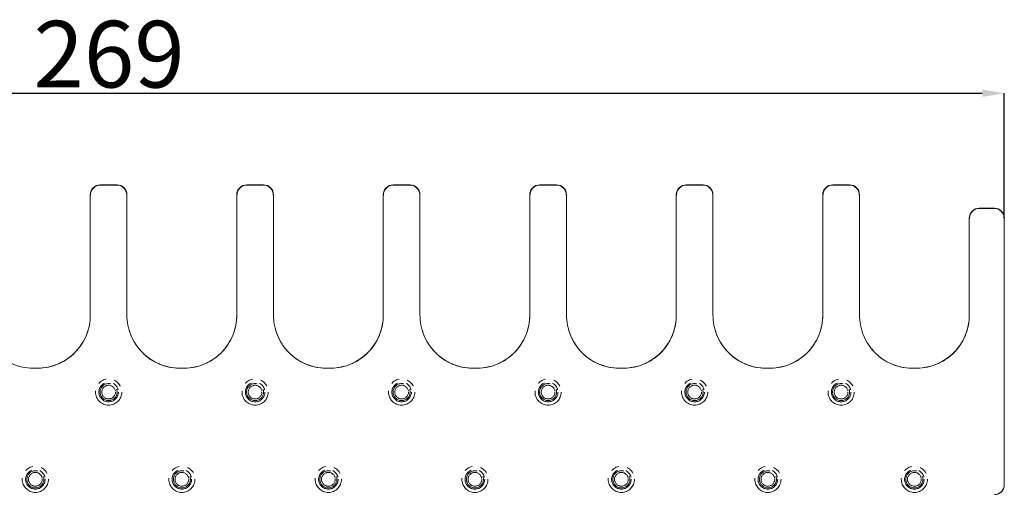
# Model space of a CAD drawing. Units: millimetres. Extents: x 138 to 458, y 39 to 486.
# Drawn here: x 285 to 433, y 415 to 486 of the extents above; entities that cross this region are included whole.
import ezdxf

# ---------------------------------------------------------------- set-up
doc = ezdxf.new("R2010")
doc.units = ezdxf.units.MM
doc.header["$PDSIZE"] = -1
doc.linetypes.add('PHANTOM', pattern=[12.7, 6.35, -1.27, 1.27, -1.27, 1.27, -1.27])
doc.styles.add('SLDTEXTSTYLE1', font='TXT', dxfattribs={"width": 0.75})
doc.dimstyles.new('SLDDIMSTYLE0', dxfattribs={"dimtxt": 3.5, "dimasz": 3.302, "dimexe": 0, "dimexo": 0.0625, "dimgap": 0.875, "dimtad": 1, "dimdec": 1, "dimrnd": 1e-09, "dimzin": 12, "dimdsep": 46, "dimtxsty": 'SLDTEXTSTYLE1', "dimsah": 1, "dimcen": 0.09, "dimadec": 0, "dimazin": 3, "dimtfac": 1, "dimtdec": 1, "dimtofl": 0, "dimtmove": 0, "dimatfit": 3, "dimfxl": 1, "dimfrac": 2, "dimtolj": 1, "dimtzin": 12, "dimarcsym": 0})

# ---------------------------------------------------------------- blocks, each defined once
blk = doc.blocks.new('*D64')
at = {"color": 0, "linetype": 'Continuous', "lineweight": -2}
for p, q in [((163.85, 454.76), (163.85, 474.97)), ((167.15, 474.97), (429.4, 474.97)), ((432.7, 456.28), (432.7, 474.97))]:
    blk.add_line(p, q, dxfattribs=at)
at = {"color": 0}
for points in [[(167.15, 475.52), (167.15, 474.42), (163.85, 474.97)], [(429.4, 474.42), (429.4, 475.52), (432.7, 474.97)]]:
    blk.add_solid(points, dxfattribs=at)
at = {"layer": 'Defpoints', "color": 0}
for p in [(432.7, 474.97), (432.7, 456.22), (163.85, 454.7)]:
    blk.add_point(p, dxfattribs=at)
at = {"color": 0, "lineweight": 0, "insert": (298.27, 485.84), "char_height": 10, "attachment_point": 2, "style": 'SLDTEXTSTYLE1'}
blk.add_mtext('\\A1;269', dxfattribs=at)

msp = doc.modelspace()

# ---------------------------------------------------------------- linework, layer by layer
at = {"color": 7, "linetype": 'Continuous', "lineweight": 15}
for p, q in [((299.46, 461.21), (296.95, 461.21)), ((299.45, 461.21), (296.95, 461.21)), ((321.46, 461.21), (318.95, 461.21)), ((321.45, 461.21), (318.95, 461.21)), ((343.46, 461.21), (340.95, 461.21)), ((343.45, 461.21), (340.95, 461.21)), ((365.46, 461.21), (362.95, 461.21)), ((365.45, 461.21), (362.95, 461.21)), ((387.46, 461.21), (384.95, 461.21)), ((387.45, 461.21), (384.95, 461.21)), ((409.46, 461.21), (406.95, 461.21)), ((409.45, 461.21), (406.95, 461.21)), ((295.45, 459.72), (295.45, 441.71)), ((295.45, 459.71), (295.45, 443.21)), ((300.95, 441.71), (300.95, 459.72)), ((300.95, 443.21), (300.95, 459.71)), ((317.45, 459.72), (317.45, 441.71)), ((317.45, 459.71), (317.45, 441.7)), ((322.95, 441.71), (322.95, 459.72)), ((322.95, 443.21), (322.95, 459.71)), ((339.45, 459.72), (339.45, 441.71)), ((339.45, 459.71), (339.45, 441.7)), ((344.95, 441.71), (344.95, 459.72)), ((344.95, 443.21), (344.95, 459.71)), ((361.45, 459.72), (361.45, 441.71)), ((361.45, 459.71), (361.45, 441.7)), ((366.95, 441.71), (366.95, 459.72)), ((366.95, 443.21), (366.95, 459.71)), ((383.45, 459.72), (383.45, 441.71)), ((383.45, 459.71), (383.45, 441.7)), ((388.95, 441.71), (388.95, 459.72)), ((388.95, 443.21), (388.95, 459.71)), ((405.45, 459.72), (405.45, 441.71)), ((405.45, 459.71), (405.45, 441.7)), ((410.95, 441.71), (410.95, 459.72)), ((410.95, 442.71), (410.95, 459.71)), ((431.21, 457.71), (428.95, 457.71)), ((431.21, 457.71), (428.95, 457.71)), ((427.45, 456.22), (427.45, 441.71)), ((427.45, 456.21), (427.45, 441.7)), ((432.7, 416.34), (432.7, 456.22)), ((432.7, 416.22), (432.7, 456.21)), ((287.61, 433.71), (286.8, 433.71)), ((286.83, 433.71), (287.58, 433.71)), ((309.61, 433.71), (308.8, 433.71)), ((308.83, 433.71), (309.58, 433.71)), ((331.61, 433.71), (330.8, 433.71)), ((330.83, 433.71), (331.58, 433.71)), ((353.61, 433.71), (352.8, 433.71)), ((352.83, 433.71), (353.58, 433.71)), ((375.61, 433.71), (374.8, 433.71)), ((374.83, 433.71), (375.58, 433.71)), ((397.61, 433.71), (396.8, 433.71)), ((396.83, 433.71), (397.58, 433.71)), ((419.61, 433.71), (418.8, 433.71)), ((418.83, 433.71), (419.58, 433.71))]:
    msp.add_line(p, q, dxfattribs=at)
at = {"color": 8, "linetype": 'PHANTOM', "lineweight": 0}
for p, q in [((296.97, 461.19), (296.95, 461.21)), ((296.97, 461.19), (299.44, 461.19)), ((299.44, 461.19), (299.46, 461.21)), ((318.97, 461.19), (318.95, 461.21)), ((318.97, 461.19), (321.44, 461.19)), ((321.44, 461.19), (321.46, 461.21)), ((340.97, 461.19), (340.95, 461.21)), ((340.97, 461.19), (343.44, 461.19)), ((343.44, 461.19), (343.46, 461.21)), ((362.97, 461.19), (362.95, 461.21)), ((362.97, 461.19), (365.44, 461.19)), ((365.44, 461.19), (365.46, 461.21)), ((384.97, 461.19), (384.95, 461.21)), ((384.97, 461.19), (387.44, 461.19)), ((387.44, 461.19), (387.46, 461.21)), ((406.97, 461.19), (406.95, 461.21)), ((406.97, 461.19), (409.44, 461.19)), ((409.44, 461.19), (409.46, 461.21)), ((295.45, 459.72), (295.48, 459.69)), ((300.93, 459.69), (300.95, 459.72)), ((317.45, 459.72), (317.48, 459.69)), ((322.93, 459.69), (322.95, 459.72)), ((339.45, 459.72), (339.48, 459.69)), ((344.93, 459.69), (344.95, 459.72)), ((361.45, 459.72), (361.48, 459.69)), ((366.93, 459.69), (366.95, 459.72)), ((383.45, 459.72), (383.48, 459.69)), ((388.93, 459.69), (388.95, 459.72)), ((405.45, 459.72), (405.48, 459.69)), ((410.93, 459.69), (410.95, 459.72)), ((428.97, 457.69), (428.95, 457.71)), ((428.97, 457.69), (431.19, 457.69)), ((431.19, 457.69), (431.21, 457.71)), ((427.45, 456.22), (427.48, 456.19)), ((432.68, 456.19), (432.7, 456.22))]:
    msp.add_line(p, q, dxfattribs=at)
for centre, radius in [((298.2, 430.11), 1.97), ((320.2, 430.11), 1.97), ((342.2, 430.11), 1.97), ((364.2, 430.11), 1.97), ((386.2, 430.11), 1.97), ((408.2, 430.11), 1.97), ((298.2, 430.11), 1.47), ((298.2, 430.11), 1.28), ((298.2, 430.11), 1.03), ((320.2, 430.11), 1.47), ((320.2, 430.11), 1.28), ((320.2, 430.11), 1.03), ((342.2, 430.11), 1.47), ((342.2, 430.11), 1.28), ((342.2, 430.11), 1.03), ((364.2, 430.11), 1.47), ((364.2, 430.11), 1.28), ((364.2, 430.11), 1.03), ((386.2, 430.11), 1.47), ((386.2, 430.11), 1.28), ((386.2, 430.11), 1.03), ((408.2, 430.11), 1.47), ((408.2, 430.11), 1.28), ((408.2, 430.11), 1.03), ((287.2, 417.01), 1.97), ((287.2, 417.01), 1.47), ((309.2, 417.01), 1.97), ((309.2, 417.01), 1.47), ((331.2, 417.01), 1.97), ((331.2, 417.01), 1.47), ((353.2, 417.01), 1.97), ((353.2, 417.01), 1.47), ((375.2, 417.01), 1.97), ((375.2, 417.01), 1.47), ((397.2, 417.01), 1.97), ((397.2, 417.01), 1.47), ((419.2, 417.01), 1.97), ((419.2, 417.01), 1.47), ((287.2, 417.01), 1.28), ((287.2, 417.01), 1.03), ((309.2, 417.01), 1.28), ((309.2, 417.01), 1.03), ((331.2, 417.01), 1.28), ((331.2, 417.01), 1.03), ((353.2, 417.01), 1.28), ((353.2, 417.01), 1.03), ((375.2, 417.01), 1.28), ((375.2, 417.01), 1.03), ((397.2, 417.01), 1.28), ((397.2, 417.01), 1.03), ((419.2, 417.01), 1.28), ((419.2, 417.01), 1.03)]:
    msp.add_circle(centre, radius, dxfattribs=at)
for centre, start, end in [((296.98, 459.68), 90.508, 179.4918), ((299.42, 459.68), 0.5082, 89.492), ((318.98, 459.68), 90.5081, 179.4918), ((321.42, 459.68), 0.5082, 89.4919), ((340.98, 459.68), 90.5081, 179.4918), ((343.42, 459.68), 0.5081, 89.492), ((362.98, 459.68), 90.5079, 179.4921), ((365.42, 459.68), 0.5084, 89.4918), ((384.98, 459.68), 90.5079, 179.4921), ((387.42, 459.68), 0.5084, 89.4918), ((406.98, 459.68), 90.5079, 179.4921), ((409.42, 459.68), 0.5084, 89.4918), ((428.98, 456.18), 90.5083, 179.4917), ((431.17, 456.18), 0.5083, 89.4917)]:
    msp.add_arc(centre, 1.51, start, end, dxfattribs=at)
at = {"color": 7, "linetype": 'Continuous', "lineweight": 15}
for centre, major_axis, ratio, start_param, end_param in [((296.96, 459.71), (1.07, -1.07), 0.992433, 2.359993, 3.923193), ((296.95, 459.71), (0.58, -1.39), 0.998393, 2.74764, 4.317295), ((299.45, 459.71), (-0.58, -1.39), 0.998393, 1.96589, 3.535545), ((299.45, 459.71), (-1.07, -1.07), 0.992433, 2.359993, 3.923193), ((318.96, 459.71), (-1.07, 1.07), 0.992433, 5.501585, 7.064785), ((318.95, 459.71), (-0.58, 1.39), 0.998393, 5.889233, 7.458888), ((321.45, 459.71), (-0.58, -1.39), 0.998393, 1.96589, 3.535545), ((321.45, 459.71), (-1.07, -1.07), 0.992433, 2.359993, 3.923193), ((340.96, 459.71), (-1.07, 1.07), 0.992433, 5.501585, 7.064785), ((340.95, 459.71), (-0.58, 1.39), 0.998393, 5.889233, 7.458888), ((343.45, 459.71), (-0.58, -1.39), 0.998393, 1.96589, 3.535545), ((343.45, 459.71), (-1.07, -1.07), 0.992433, 2.359993, 3.923193), ((362.96, 459.71), (-1.07, 1.07), 0.992433, 5.501585, 7.064785), ((362.95, 459.71), (-0.58, 1.39), 0.998393, 5.889233, 7.458888), ((365.45, 459.71), (-0.58, -1.39), 0.998393, 1.96589, 3.535545), ((365.45, 459.71), (-1.07, -1.07), 0.992433, 2.359993, 3.923193), ((384.96, 459.71), (-1.07, 1.07), 0.992433, 5.501585, 7.064785), ((384.95, 459.71), (-0.58, 1.39), 0.998393, 5.889233, 7.458888), ((387.45, 459.71), (-0.58, -1.39), 0.998393, 1.96589, 3.535545), ((387.45, 459.71), (-1.07, -1.07), 0.992433, 2.359993, 3.923193), ((406.96, 459.71), (-1.07, 1.07), 0.992433, 5.501585, 7.064785), ((406.95, 459.71), (-0.58, 1.39), 0.998393, 5.889233, 7.458888), ((409.45, 459.71), (-0.58, -1.39), 0.998393, 1.96589, 3.535545), ((409.45, 459.71), (-1.07, -1.07), 0.992433, 2.359993, 3.923193), ((428.96, 456.21), (1.07, -1.07), 0.992433, 2.359993, 3.923193), ((428.95, 456.21), (0.58, -1.39), 0.998393, 2.74764, 4.317295), ((431.2, 456.21), (-1.07, -1.07), 0.992433, 2.359993, 3.923193), ((431.2, 456.21), (1.06, 1.06), 0.997265, 5.499157, 7.067214), ((309.55, 441.73), (-0.99, 7.96), 0.98458, 3.020351, 4.587359), ((331.55, 441.73), (-0.99, 7.96), 0.98458, 3.020351, 4.587359), ((353.55, 441.73), (-0.99, 7.96), 0.98458, 3.020351, 4.587359), ((375.55, 441.73), (-0.99, 7.96), 0.98458, 3.020351, 4.587359), ((397.55, 441.73), (-0.99, 7.96), 0.98458, 3.020351, 4.587359), ((419.55, 441.73), (-0.99, 7.96), 0.98458, 3.020351, 4.587359), ((287.55, 441.73), (-0.99, 7.96), 0.98458, 3.020351, 4.300472), ((308.86, 441.73), (0.99, 7.96), 0.98458, 1.982713, 3.262835), ((330.86, 441.73), (0.99, 7.96), 0.98458, 1.982713, 3.262835), ((352.86, 441.73), (0.99, 7.96), 0.98458, 1.982713, 3.262835), ((374.86, 441.73), (0.99, 7.96), 0.98458, 1.982713, 3.262835), ((396.86, 441.73), (0.99, 7.96), 0.98458, 1.982713, 3.262835), ((418.86, 441.73), (0.99, 7.96), 0.98458, 2.390594, 3.262835), ((431.2, 416.24), (-0.43, 1.46), 0.983499, 2.857201, 4.418909)]:
    msp.add_ellipse(centre, major_axis=major_axis, ratio=ratio, start_param=start_param, end_param=end_param, dxfattribs=at)
for points, knots in [([(286.8, 433.71), (286.28, 433.71), (285.76, 433.76), (285, 433.92), (284.75, 433.98), (284.26, 434.14), (284.01, 434.23), (283.3, 434.53), (282.84, 434.78), (282.2, 435.22), (282, 435.38), (281.6, 435.72), (281.41, 435.9), (280.87, 436.45), (280.55, 436.86), (279.98, 437.73), (279.74, 438.19), (279.45, 438.91), (279.36, 439.15), (279.22, 439.65), (279.15, 439.9), (279, 440.67), (278.95, 441.19), (278.95, 441.71)], [0, 0, 0, 0, 0.125, 0.125, 0.1875, 0.1875, 0.25, 0.25, 0.375, 0.375, 0.4375, 0.4375, 0.5, 0.5, 0.625, 0.625, 0.75, 0.75, 0.8125, 0.8125, 0.875, 0.875, 1, 1, 1, 1]), ([(295.45, 441.71), (295.45, 441.19), (295.4, 440.67), (295.26, 439.91), (295.19, 439.66), (295.05, 439.16), (294.96, 438.91), (294.67, 438.19), (294.43, 437.74), (293.87, 436.87), (293.54, 436.46), (292.82, 435.71), (292.43, 435.38), (291.79, 434.94), (291.56, 434.8), (291.11, 434.55), (290.88, 434.43), (290.17, 434.13), (289.67, 433.97), (288.65, 433.76), (288.13, 433.71), (287.61, 433.71)], [0, 0, 0, 0, 0.125, 0.125, 0.1875, 0.1875, 0.25, 0.25, 0.375, 0.375, 0.5, 0.5, 0.625, 0.625, 0.6875, 0.6875, 0.75, 0.75, 0.875, 0.875, 1, 1, 1, 1]), ([(308.8, 433.71), (308.28, 433.71), (307.76, 433.76), (307, 433.92), (306.75, 433.98), (306.26, 434.14), (306.01, 434.23), (305.3, 434.53), (304.84, 434.78), (304.2, 435.22), (304, 435.38), (303.6, 435.72), (303.41, 435.9), (302.87, 436.45), (302.55, 436.86), (301.98, 437.73), (301.74, 438.19), (301.45, 438.91), (301.36, 439.15), (301.22, 439.65), (301.15, 439.9), (301, 440.67), (300.95, 441.19), (300.95, 441.71)], [0, 0, 0, 0, 0.125, 0.125, 0.1875, 0.1875, 0.25, 0.25, 0.375, 0.375, 0.4375, 0.4375, 0.5, 0.5, 0.625, 0.625, 0.75, 0.75, 0.8125, 0.8125, 0.875, 0.875, 1, 1, 1, 1]), ([(317.45, 441.71), (317.45, 441.19), (317.4, 440.67), (317.26, 439.91), (317.19, 439.66), (317.05, 439.16), (316.96, 438.91), (316.67, 438.19), (316.43, 437.74), (315.87, 436.87), (315.54, 436.46), (314.82, 435.71), (314.43, 435.38), (313.79, 434.94), (313.56, 434.8), (313.11, 434.55), (312.88, 434.43), (312.17, 434.13), (311.67, 433.97), (310.65, 433.76), (310.13, 433.71), (309.61, 433.71)], [0, 0, 0, 0, 0.125, 0.125, 0.1875, 0.1875, 0.25, 0.25, 0.375, 0.375, 0.5, 0.5, 0.625, 0.625, 0.6875, 0.6875, 0.75, 0.75, 0.875, 0.875, 1, 1, 1, 1]), ([(330.8, 433.71), (330.28, 433.71), (329.76, 433.76), (329, 433.92), (328.75, 433.98), (328.26, 434.14), (328.01, 434.23), (327.3, 434.53), (326.84, 434.78), (326.2, 435.22), (326, 435.38), (325.6, 435.72), (325.41, 435.9), (324.87, 436.45), (324.55, 436.86), (323.98, 437.73), (323.74, 438.19), (323.45, 438.91), (323.36, 439.15), (323.22, 439.65), (323.15, 439.9), (323, 440.67), (322.95, 441.19), (322.95, 441.71)], [0, 0, 0, 0, 0.125, 0.125, 0.1875, 0.1875, 0.25, 0.25, 0.375, 0.375, 0.4375, 0.4375, 0.5, 0.5, 0.625, 0.625, 0.75, 0.75, 0.8125, 0.8125, 0.875, 0.875, 1, 1, 1, 1]), ([(339.45, 441.71), (339.45, 441.19), (339.4, 440.67), (339.26, 439.91), (339.19, 439.66), (339.05, 439.16), (338.96, 438.91), (338.67, 438.19), (338.43, 437.74), (337.87, 436.87), (337.54, 436.46), (336.82, 435.71), (336.43, 435.38), (335.79, 434.94), (335.56, 434.8), (335.11, 434.55), (334.88, 434.43), (334.17, 434.13), (333.67, 433.97), (332.65, 433.76), (332.13, 433.71), (331.61, 433.71)], [0, 0, 0, 0, 0.125, 0.125, 0.1875, 0.1875, 0.25, 0.25, 0.375, 0.375, 0.5, 0.5, 0.625, 0.625, 0.6875, 0.6875, 0.75, 0.75, 0.875, 0.875, 1, 1, 1, 1]), ([(352.8, 433.71), (352.28, 433.71), (351.76, 433.76), (351, 433.92), (350.75, 433.98), (350.26, 434.14), (350.01, 434.23), (349.3, 434.53), (348.84, 434.78), (348.2, 435.22), (348, 435.38), (347.6, 435.72), (347.41, 435.9), (346.87, 436.45), (346.55, 436.86), (345.98, 437.73), (345.74, 438.19), (345.45, 438.91), (345.36, 439.15), (345.22, 439.65), (345.15, 439.9), (345, 440.67), (344.95, 441.19), (344.95, 441.71)], [0, 0, 0, 0, 0.125, 0.125, 0.1875, 0.1875, 0.25, 0.25, 0.375, 0.375, 0.4375, 0.4375, 0.5, 0.5, 0.625, 0.625, 0.75, 0.75, 0.8125, 0.8125, 0.875, 0.875, 1, 1, 1, 1]), ([(361.45, 441.71), (361.45, 441.19), (361.4, 440.67), (361.26, 439.91), (361.19, 439.66), (361.05, 439.16), (360.96, 438.91), (360.67, 438.19), (360.43, 437.74), (359.87, 436.87), (359.54, 436.46), (358.82, 435.71), (358.43, 435.38), (357.79, 434.94), (357.56, 434.8), (357.11, 434.55), (356.88, 434.43), (356.17, 434.13), (355.67, 433.97), (354.65, 433.76), (354.13, 433.71), (353.61, 433.71)], [0, 0, 0, 0, 0.125, 0.125, 0.1875, 0.1875, 0.25, 0.25, 0.375, 0.375, 0.5, 0.5, 0.625, 0.625, 0.6875, 0.6875, 0.75, 0.75, 0.875, 0.875, 1, 1, 1, 1]), ([(374.8, 433.71), (374.28, 433.71), (373.76, 433.76), (373, 433.92), (372.75, 433.98), (372.26, 434.14), (372.01, 434.23), (371.3, 434.53), (370.84, 434.78), (370.2, 435.22), (370, 435.38), (369.6, 435.72), (369.41, 435.9), (368.87, 436.45), (368.55, 436.86), (367.98, 437.73), (367.74, 438.19), (367.45, 438.91), (367.36, 439.15), (367.22, 439.65), (367.15, 439.9), (367, 440.67), (366.95, 441.19), (366.95, 441.71)], [0, 0, 0, 0, 0.125, 0.125, 0.1875, 0.1875, 0.25, 0.25, 0.375, 0.375, 0.4375, 0.4375, 0.5, 0.5, 0.625, 0.625, 0.75, 0.75, 0.8125, 0.8125, 0.875, 0.875, 1, 1, 1, 1]), ([(383.45, 441.71), (383.45, 441.19), (383.4, 440.67), (383.26, 439.91), (383.19, 439.66), (383.05, 439.16), (382.96, 438.91), (382.67, 438.19), (382.43, 437.74), (381.87, 436.87), (381.54, 436.46), (380.82, 435.71), (380.43, 435.38), (379.79, 434.94), (379.56, 434.8), (379.11, 434.55), (378.88, 434.43), (378.17, 434.13), (377.67, 433.97), (376.65, 433.76), (376.13, 433.71), (375.61, 433.71)], [0, 0, 0, 0, 0.125, 0.125, 0.1875, 0.1875, 0.25, 0.25, 0.375, 0.375, 0.5, 0.5, 0.625, 0.625, 0.6875, 0.6875, 0.75, 0.75, 0.875, 0.875, 1, 1, 1, 1]), ([(396.8, 433.71), (396.28, 433.71), (395.76, 433.76), (395, 433.92), (394.75, 433.98), (394.26, 434.14), (394.01, 434.23), (393.3, 434.53), (392.84, 434.78), (392.2, 435.22), (392, 435.38), (391.6, 435.72), (391.41, 435.9), (390.87, 436.45), (390.55, 436.86), (389.98, 437.73), (389.74, 438.19), (389.45, 438.91), (389.36, 439.15), (389.22, 439.65), (389.15, 439.9), (389, 440.67), (388.95, 441.19), (388.95, 441.71)], [0, 0, 0, 0, 0.125, 0.125, 0.1875, 0.1875, 0.25, 0.25, 0.375, 0.375, 0.4375, 0.4375, 0.5, 0.5, 0.625, 0.625, 0.75, 0.75, 0.8125, 0.8125, 0.875, 0.875, 1, 1, 1, 1]), ([(405.45, 441.71), (405.45, 441.19), (405.4, 440.67), (405.26, 439.91), (405.19, 439.66), (405.05, 439.16), (404.96, 438.91), (404.67, 438.19), (404.43, 437.74), (403.87, 436.87), (403.54, 436.46), (402.82, 435.71), (402.43, 435.38), (401.79, 434.94), (401.56, 434.8), (401.11, 434.55), (400.88, 434.43), (400.17, 434.13), (399.67, 433.97), (398.65, 433.76), (398.13, 433.71), (397.61, 433.71)], [0, 0, 0, 0, 0.125, 0.125, 0.1875, 0.1875, 0.25, 0.25, 0.375, 0.375, 0.5, 0.5, 0.625, 0.625, 0.6875, 0.6875, 0.75, 0.75, 0.875, 0.875, 1, 1, 1, 1]), ([(418.8, 433.71), (418.28, 433.71), (417.76, 433.76), (417, 433.92), (416.75, 433.98), (416.26, 434.14), (416.01, 434.23), (415.3, 434.53), (414.84, 434.78), (414.2, 435.22), (414, 435.38), (413.6, 435.72), (413.41, 435.9), (412.87, 436.45), (412.55, 436.86), (411.98, 437.73), (411.74, 438.19), (411.45, 438.91), (411.36, 439.15), (411.22, 439.65), (411.15, 439.9), (411, 440.67), (410.95, 441.19), (410.95, 441.71)], [0, 0, 0, 0, 0.125, 0.125, 0.1875, 0.1875, 0.25, 0.25, 0.375, 0.375, 0.4375, 0.4375, 0.5, 0.5, 0.625, 0.625, 0.75, 0.75, 0.8125, 0.8125, 0.875, 0.875, 1, 1, 1, 1]), ([(427.45, 441.71), (427.45, 441.19), (427.4, 440.67), (427.26, 439.91), (427.19, 439.66), (427.05, 439.16), (426.96, 438.91), (426.67, 438.19), (426.43, 437.74), (425.87, 436.87), (425.54, 436.46), (424.82, 435.71), (424.43, 435.38), (423.79, 434.94), (423.56, 434.8), (423.11, 434.55), (422.88, 434.43), (422.17, 434.13), (421.67, 433.97), (420.65, 433.76), (420.13, 433.71), (419.61, 433.71)], [0, 0, 0, 0, 0.125, 0.125, 0.1875, 0.1875, 0.25, 0.25, 0.375, 0.375, 0.5, 0.5, 0.625, 0.625, 0.6875, 0.6875, 0.75, 0.75, 0.875, 0.875, 1, 1, 1, 1]), ([(431.23, 414.71), (431.34, 414.71), (431.44, 414.72), (431.64, 414.77), (431.74, 414.8), (432.01, 414.92), (432.18, 415.05), (432.45, 415.36), (432.56, 415.54), (432.65, 415.83), (432.67, 415.93), (432.7, 416.13), (432.7, 416.24), (432.7, 416.34)], [0, 0, 0, 0, 0.125, 0.125, 0.25, 0.25, 0.5, 0.5, 0.75, 0.75, 0.875, 0.875, 1, 1, 1, 1])]:
    msp.add_open_spline(points, degree=3, knots=knots, dxfattribs=at)
at = {"color": 8, "linetype": 'PHANTOM', "lineweight": 0}
msp.add_open_spline([(432.7, 416.5), (432.7, 416.47), (432.7, 416.41), (432.7, 416.36), (432.7, 416.34)], degree=3, knots=[0, 0, 0, 0, 0.499863, 1, 1, 1, 1], dxfattribs=at)

# ---------------------------------------------------------------- dimensions: what is measured, and where the dimension line sits
at = {"color": 7, "linetype": 'Continuous', "lineweight": 0}
dim = msp.add_linear_dim(base=(432.7, 474.97), p1=(163.85, 454.7), p2=(432.7, 456.22), angle=0, text='269', dimstyle='SLDDIMSTYLE0', override={"dimtxt": 10}, dxfattribs=at)
dim.commit()
dim.dimension.update_dxf_attribs({"geometry": '*D64', "text_midpoint": (298.27, 474.97), "dimtype": 160})

doc.saveas('drawing.dxf')
